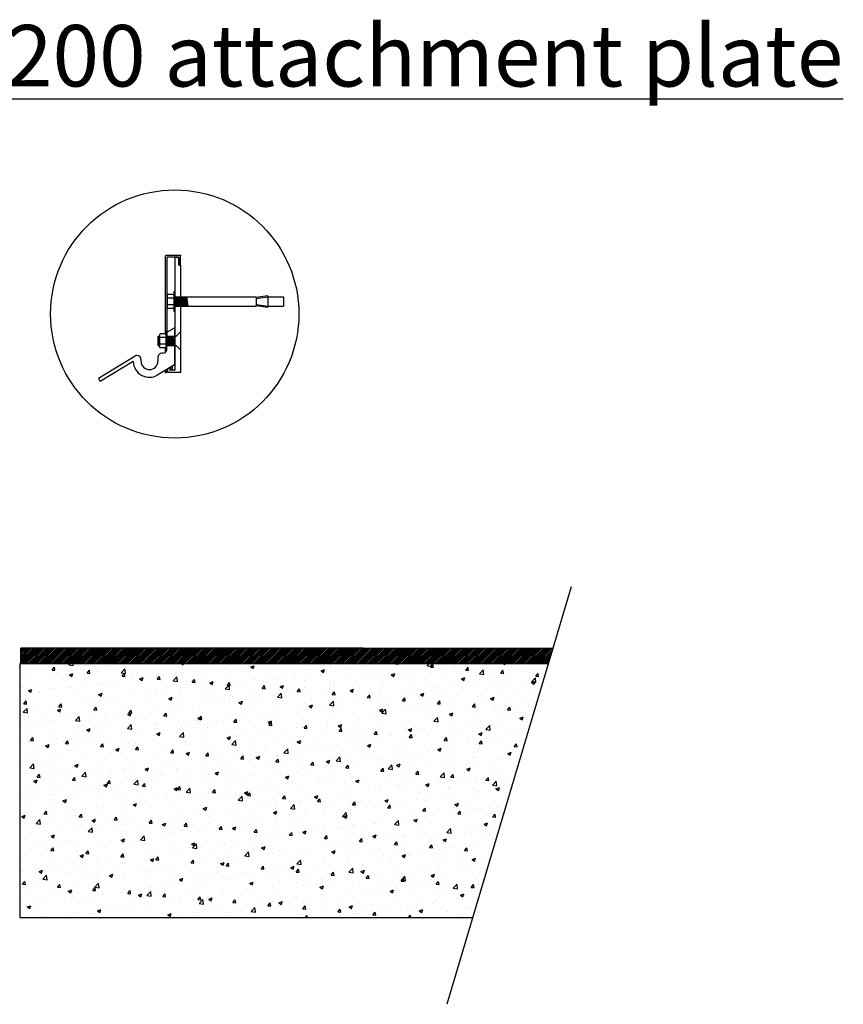
# Model space of a CAD drawing. Units: millimetres. Extents: x 12025 to 33922, y 2191 to 16380.
# Drawn here: x 18854 to 19925, y 7343 to 8623 of the extents above; entities that cross this region are included whole.
import ezdxf

# ---------------------------------------------------------------- set-up
doc = ezdxf.new("R2010")
doc.units = ezdxf.units.MM
doc.header["$LTSCALE"] = 0.5
doc.layers.add('1', color=10, linetype='Continuous')
doc.layers.add('a4pursom1', color=7, linetype='Continuous')
doc.styles.get("Standard").update_dxf_attribs({"font": 'arial.ttf'})

msp = doc.modelspace()

# ---------------------------------------------------------------- hatches: boundary and pattern name
h = msp.add_hatch()
h.set_pattern_fill('ANSI32', color=256, scale=0.25)
h.set_pattern_definition([(45, (1381.4323, -2898.913), (-1.68379802, 1.68379802), []), (45, (1382.5549, -2898.913), (-1.68379802, 1.68379802), [])])
h.paths.add_polyline_path([(19541.388, 7785.837), (19547.348, 7805.837), (18855.53, 7805.837), (18855.53, 7785.837)])
h = msp.add_hatch()
h.set_pattern_fill('AR-CONC', color=256, scale=0.25)
h.set_pattern_definition([(50, (16418.96, 8088.227), (45.54617, -3.98477), [4.7625, -52.3875]), (355, (16418.96, 8088.227), (-8.81086, 47.7642), [3.81, -41.91015]), (100.4514, (16422.754, 8087.895), (36.7353, 43.77944), [4.0475, -44.52256]), (46.1842, (16418.96, 8100.93), (67.7698, -10.5106), [7.1437, -78.5812]), (96.6356, (16424.606, 8100.05), (59.351, 61.8565), [6.0713, -66.7839]), (351.1842, (16418.96, 8100.93), (59.351, 61.8565), [5.715, -62.865]), (21, (16425.31, 8097.752), (37.9036, -25.5663), [4.7625, -52.3875]), (326, (16425.31, 8097.752), (15.4505, 46.047), [3.81, -41.91]), (71.4514, (16428.468, 8095.62), (53.3541, 20.4807), [4.0475, -44.5225]), (37.5, (16418.959, 8088.227), (0.77215, 21.13876), [0, -41.402, 0, -42.545, 0, -42.06875]), (7.5, (16418.96, 8088.227), (16.70492, 25.04514), [0, -24.257, 0, -40.4495, 0, -16.03375]), (327.5, (16404.798, 8088.227), (33.89765, -1.43219), [0, -15.875, 0, -49.53, 0, -65.7225]), (317.5, (16398.448, 8088.227), (37.0323, 6.35662), [0, -20.6375, 0, -32.893, 0, -46.6725])])
h.paths.add_polyline_path([(18854.196, 7785.837), (18854.196, 7653.637), (18854.196, 7455.837), (19443.036, 7455.837), (19541.388, 7785.837)])

# ---------------------------------------------------------------- linework, layer by layer
at = {"color": 7, "linetype": 'Continuous'}
for p, q in [((19043.269, 8315.709), (19043.269, 8214.676)), ((19062.269, 8316.709), (19044.269, 8316.709)), ((19045.519, 8313.959), (19045.519, 8199.676)), ((19060.519, 8314.459), (19046.019, 8314.459)), ((19055.715, 8313.313), (19055.715, 8168.049)), ((19059.715, 8314.313), (19056.715, 8314.313)), ((19060.715, 8313.313), (19060.715, 8304.813)), ((19061.019, 8313.959), (19061.019, 8305.209)), ((19063.269, 8305.209), (19063.269, 8315.709)), ((19061.215, 8304.313), (19062.715, 8304.313)), ((19061.519, 8304.709), (19062.769, 8304.709)), ((19063.715, 8165.549), (19063.715, 8303.313)), ((19043.269, 8196.676), (19043.269, 8190.52)), ((19049.215, 8170.843), (19049.215, 8168.049)), ((19050.019, 8171.337), (19050.019, 8168.445)), ((19052.269, 8172.717), (19052.269, 8168.445)), ((19043.269, 8167.198), (19043.269, 8164.945)), ((19045.019, 8164.445), (19043.769, 8164.445)), ((19045.519, 8168.577), (19045.519, 8164.945)), ((19046.215, 8169.004), (19046.215, 8165.549)), ((19062.715, 8164.549), (19047.215, 8164.549)), ((19055.215, 8167.549), (19049.715, 8167.549)), ((19051.769, 8167.945), (19050.519, 8167.945))]:
    msp.add_line(p, q, dxfattribs=at)
for p, q in [((19045.274, 8216.829), (19055.274, 8222.837)), ((18956.346, 8157.297), (19004.226, 8186.066)), ((19040.274, 8189.523), (19038.774, 8189.523)), ((19001.78, 8178.763), (18958.921, 8153.011)), ((19011.774, 8181.763), (19011.774, 8179.263)), ((19055.274, 8174.559), (19033.751, 8161.361)), ((18956.346, 8157.297), (18958.921, 8153.011)), ((19571.115, 7885.581), (19409.338, 7342.771)), ((19300.639, 7805.837), (18855.53, 7805.837)), ((18855.53, 7805.837), (19547.348, 7805.837)), ((18855.53, 7785.837), (18855.53, 7805.837)), ((18854.196, 7785.837), (19541.388, 7785.837)), ((18854.196, 7785.837), (18854.196, 7455.837)), ((18854.196, 7455.837), (19443.036, 7455.837))]:
    msp.add_line(p, q)
at = {"color": 1}
msp.add_circle((19055.715, 8240.681), 161.364, dxfattribs=at)
for centre, radius, start, end in [((19006.774, 8181.763), 5, 90, 121.368017), ((19006.774, 8181.763), 5, 0, 90), ((19038.774, 8184.523), 5, 90, 180), ((19040.274, 8194.523), 5, 270, 0), ((19022.774, 8179.263), 21, 181.366591, 301.516774), ((19022.774, 8179.263), 11, 180, 0)]:
    msp.add_arc(centre, radius, start, end)
at = {"layer": '1', "color": 7, "linetype": 'Continuous'}
for centre, radius, start, end in [((19044.269, 8315.709), 1, 90, 180), ((19046.019, 8313.959), 0.5, 90, 180), ((19056.715, 8313.313), 1, 90, 180), ((19059.715, 8313.313), 1, 0, 90), ((19060.519, 8313.959), 0.5, 0, 90), ((19062.269, 8315.709), 1, 0, 90), ((19061.215, 8304.813), 0.5, 180, 270), ((19061.519, 8305.209), 0.5, 180, 270), ((19062.715, 8303.313), 1, 0, 90), ((19062.769, 8305.209), 0.5, 270, 0), ((19043.769, 8164.945), 0.5, 180, 270), ((19045.019, 8164.945), 0.5, 270, 0), ((19047.215, 8165.549), 1, 180, 270), ((19049.715, 8168.049), 0.5, 180, 270), ((19050.519, 8168.445), 0.5, 180, 270), ((19051.769, 8168.445), 0.5, 270, 0), ((19055.215, 8168.049), 0.5, 270, 0), ((19062.715, 8165.549), 1, 270, 0)]:
    msp.add_arc(centre, radius, start, end, dxfattribs=at)
at = {"layer": 'a4pursom1'}
for p, q in [((19045.769, 8265.001), (19045.769, 8249.001)), ((19054.269, 8261.288), (19045.769, 8261.288)), ((19053.269, 8266.001), (19046.769, 8266.001)), ((19055.269, 8269.501), (19054.269, 8269.501)), ((19054.269, 8269.501), (19054.269, 8244.501)), ((19055.269, 8244.501), (19055.269, 8269.501)), ((19055.269, 8263.001), (19161.692, 8263.001)), ((19055.269, 8263.001), (19056.835, 8251.001)), ((19056.835, 8263.001), (19058.4, 8251.001)), ((19058.4, 8263.001), (19059.966, 8251.001)), ((19059.966, 8263.001), (19061.531, 8251.001)), ((19061.531, 8263.001), (19063.096, 8251.001)), ((19063.096, 8263.001), (19064.662, 8251.001)), ((19064.662, 8263.001), (19066.227, 8251.001)), ((19066.227, 8263.001), (19067.792, 8251.001)), ((19067.792, 8263.001), (19069.358, 8251.001)), ((19069.358, 8263.001), (19070.923, 8251.001)), ((19070.923, 8263.001), (19072.489, 8251.001)), ((19161.692, 8262.514), (19176.692, 8264.514)), ((19161.692, 8263.001), (19161.692, 8251.001)), ((19161.692, 8261.001), (19176.692, 8263.001)), ((19176.692, 8263.001), (19176.692, 8264.514)), ((19176.692, 8263.001), (19196.892, 8263.001)), ((19176.692, 8263.001), (19176.692, 8249.488)), ((19196.892, 8263.001), (19196.892, 8251.001)), ((19054.269, 8252.714), (19045.769, 8252.714)), ((19053.269, 8248.001), (19046.769, 8248.001)), ((19055.269, 8251.001), (19161.692, 8251.001)), ((19161.692, 8253.001), (19176.692, 8251.001)), ((19161.692, 8251.488), (19176.692, 8249.488)), ((19176.692, 8251.001), (19196.892, 8251.001)), ((19054.269, 8244.501), (19055.269, 8244.501)), ((19055.274, 8222.837), (19055.274, 8174.559)), ((19033.769, 8211.676), (19035.774, 8211.676)), ((19033.769, 8211.676), (19033.769, 8199.676)), ((19033.769, 8211.676), (19035.021, 8199.676)), ((19035.021, 8211.676), (19035.774, 8204.458)), ((19035.774, 8213.676), (19035.774, 8197.676)), ((19044.274, 8209.963), (19035.774, 8209.963)), ((19043.274, 8214.676), (19036.774, 8214.676)), ((19045.274, 8218.176), (19044.274, 8218.176)), ((19044.274, 8218.176), (19044.274, 8193.176)), ((19045.274, 8193.176), (19045.274, 8218.176)), ((19045.274, 8194.523), (19045.274, 8216.829)), ((19045.274, 8211.676), (19057.715, 8211.676)), ((19045.519, 8211.676), (19046.771, 8199.676)), ((19046.771, 8211.676), (19048.022, 8199.676)), ((19048.022, 8211.676), (19049.274, 8199.676)), ((19049.274, 8211.676), (19050.525, 8199.676)), ((19050.525, 8211.676), (19051.777, 8199.676)), ((19051.777, 8211.676), (19053.028, 8199.676)), ((19053.028, 8211.676), (19054.279, 8199.676)), ((19057.715, 8211.676), (19063.715, 8217.676)), ((19033.769, 8199.676), (19035.774, 8199.676)), ((19044.274, 8201.389), (19035.774, 8201.389)), ((19043.274, 8196.676), (19036.774, 8196.676)), ((19045.274, 8199.676), (19057.715, 8199.676)), ((19057.715, 8199.676), (19063.715, 8193.676)), ((19033.774, 8184.523), (19033.774, 8179.263)), ((19044.274, 8193.176), (19045.274, 8193.176))]:
    msp.add_line(p, q, dxfattribs=at)
for centre, start, end in [((19046.769, 8265.001), 90, 180), ((19053.269, 8265.001), 0, 90), ((19046.769, 8249.001), 180, 270), ((19053.269, 8249.001), 270, 0), ((19036.774, 8213.676), 90, 180), ((19043.274, 8213.676), 0, 90), ((19036.774, 8197.676), 180, 270), ((19043.274, 8197.676), 270, 0)]:
    msp.add_arc(centre, 1, start, end, dxfattribs=at)
msp.add_point((19063.269, 8316.709), dxfattribs=at)
msp.add_point((19063.269, 8316.709), dxfattribs=at)

# ---------------------------------------------------------------- texts
at = {"insert": (18702.003, 8616.564), "char_height": 80, "attachment_point": 1}
msp.add_mtext_dynamic_manual_height_columns('{\\LSP200 attachment plate}', width=1315.96516, gutter_width=12.5, heights=[137.818], dxfattribs=at)

doc.saveas('drawing.dxf')
